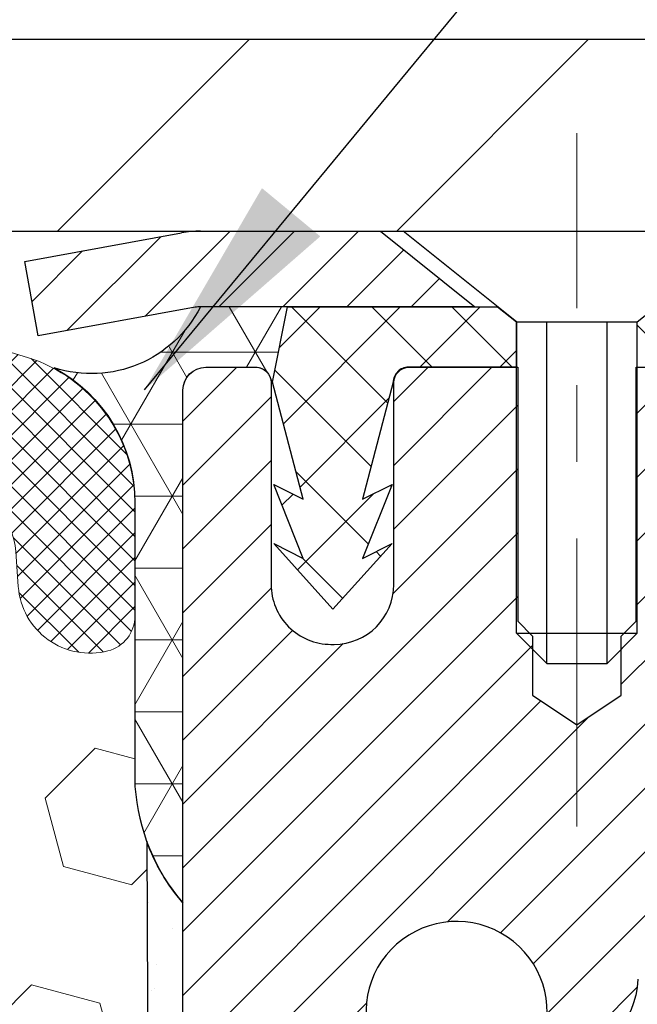
# Model space of a CAD drawing. Extents: x 13 to 3254, y -141 to 1977.
# Drawn here: x 469 to 470, y -116 to -115 of the extents above; entities that cross this region are included whole.
import ezdxf

# ---------------------------------------------------------------- set-up
doc = ezdxf.new("R2010")
doc.units = 0
doc.header["$LTSCALE"] = 5
doc.header["$MEASUREMENT"] = 0
doc.linetypes.add('CENTERX2', pattern=[4, 2.5, -0.5, 0.5, -0.5])
doc.layers.get('DEFPOINTS').update_dxf_attribs({"linetype": 'CONTINUOUS'})
for name, color, linetype, lineweight in [('CAPPING STRIP - H', 251, 'CONTINUOUS', 15), ('CAPPING STRIP - L', 7, 'CONTINUOUS', 25), ('CENTERLINE - L', 1, 'CENTERX2', 18), ('CONCRETE - L', 132, 'CONTINUOUS', 13), ('CORNER BEAD - H', 50, 'CONTINUOUS', 15), ('CORNER BEAD - L', 52, 'CONTINUOUS', 25), ('COVER PLATE - L', 7, 'CONTINUOUS', 25), ('DIMS', 50, 'CONTINUOUS', 25), ('EPOXY ADHESIVE - H', 50, 'CONTINUOUS', 15), ('EPOXY ADHESIVE - L', 52, 'CONTINUOUS', 25), ('FOAM INSERT - H', 150, 'CONTINUOUS', 9), ('MIG RETAINER - H', 251, 'CONTINUOUS', 20), ('MIG RETAINER - L', 7, 'CONTINUOUS', 30), ('PVC SIDESHEET - H', 170, 'CONTINUOUS', 20), ('PVC SIDESHEET - L', 150, 'CONTINUOUS', 25), ('SCREW - L', 1, 'CONTINUOUS', 25), ('SILICONE BELLOWS - H', 20, 'CONTINUOUS', 13), ('SILICONE BELLOWS - L', 22, 'CONTINUOUS', 13), ('TEXT - 4', 241, 'CONTINUOUS', 25)]:
    doc.layers.add(name, color=color, linetype=linetype, lineweight=lineweight)
doc.dimstyles.get("Standard").update_dxf_attribs({"dimtxt": 0.18, "dimasz": 0.18, "dimexe": 0.18, "dimexo": 0.0625, "dimgap": 0.09, "dimtad": 0, "dimtih": 1, "dimtoh": 1, "dimdec": 4, "dimzin": 0, "dimdsep": 46, "dimtxsty": 'Standard', "dimcen": 0.09, "dimadec": 0, "dimazin": 0, "dimtfac": 1, "dimtdec": 4, "dimtofl": 0, "dimtmove": 0, "dimatfit": 3, "dimfxl": 1, "dimtolj": 1, "dimtzin": 0, "dimarcsym": 0})
doc.dimstyles.new('STANDARD$0', dxfattribs={"dimtxt": 0.18, "dimasz": 0.18, "dimexe": 0.18, "dimexo": 0.0625, "dimgap": 0.09, "dimtad": 0, "dimtih": 1, "dimtoh": 1, "dimdec": 4, "dimzin": 0, "dimdsep": 46, "dimtxsty": 'Standard', "dimcen": 0.09, "dimadec": 0, "dimazin": 0, "dimtfac": 1, "dimtdec": 4, "dimtofl": 0, "dimtmove": 0, "dimatfit": 3, "dimfxl": 1, "dimtolj": 1, "dimtzin": 0, "dimarcsym": 0})

# ---------------------------------------------------------------- blocks, each defined once
blk = doc.blocks.new('*D25')
at = {"layer": 'DEFPOINTS', "color": 0, "transparency": 16777216}
for p in [(483.614111525551, -115.9068522181676), (469.1141115255508, -116.632245918951), (483.614111525551, -117.1828799584205)]:
    blk.add_point(p, dxfattribs=at)
at = {"layer": 'DIMS', "color": 0, "lineweight": -2, "transparency": 16777216}
for p, q in [((483.614111525551, -116.2068522181676), (483.614111525551, -117.4828799584205)), ((469.1141115255508, -116.932245918951), (469.1141115255508, -117.4828799584205)), ((469.4141115255508, -117.1828799584205), (479.3749420617542, -117.1828799584205)), ((483.314111525551, -117.1828799584205), (482.4749420617542, -117.1828799584205))]:
    blk.add_line(p, q, dxfattribs=at)
at = {"layer": 'DIMS', "color": 0, "transparency": 16777216}
for points in [[(469.4141115255508, -117.1328799584205), (469.4141115255508, -117.2328799584205), (469.1141115255508, -117.1828799584205)], [(483.314111525551, -117.1328799584205), (483.314111525551, -117.2328799584205), (483.614111525551, -117.1828799584205)]]:
    blk.add_solid(points, dxfattribs=at)
at = {"layer": 'DIMS', "color": 0, "transparency": 16777216, "insert": (480.9249420617542, -117.1828799584205), "char_height": 0.3, "attachment_point": 5}
blk.add_mtext('\\A1;14 1/2 IN\\P [368.3mm]', dxfattribs=at)
blk = doc.blocks.new('*D31')
at = {"layer": 'DEFPOINTS', "color": 0, "transparency": 16777216}
for p in [(477.1141126798395, -111.6604324472308), (456.1141126798395, -112.3034031772655), (477.1141126798395, -115.3443522181676)]:
    blk.add_point(p, dxfattribs=at)
at = {"layer": 'DIMS', "color": 0, "lineweight": -2, "transparency": 16777216}
for p, q in [((456.1141126798395, -112.0534031772655), (456.1141126798395, -111.4104324472308)), ((477.1141126798395, -115.0943522181676), (477.1141126798395, -111.4104324472308)), ((456.4141126798395, -111.6604324472308), (464.7560031225451, -111.6604324472308)), ((476.8141126798395, -111.6604324472308), (467.8560031225451, -111.6604324472308))]:
    blk.add_line(p, q, dxfattribs=at)
at = {"layer": 'DIMS', "color": 0, "transparency": 16777216}
for points in [[(456.4141126798395, -111.6104324472308), (456.4141126798395, -111.7104324472308), (456.1141126798395, -111.6604324472308)], [(476.8141126798395, -111.6104324472308), (476.8141126798395, -111.7104324472308), (477.1141126798395, -111.6604324472308)]]:
    blk.add_solid(points, dxfattribs=at)
at = {"layer": 'DIMS', "color": 0, "transparency": 16777216, "insert": (466.3060031225451, -111.6604324472308), "char_height": 0.3, "attachment_point": 5}
blk.add_mtext('\\A1;21 IN\\P [533.4mm]', dxfattribs=at)

msp = doc.modelspace()

# ---------------------------------------------------------------- hatches: boundary and pattern name
at = {"layer": 'CAPPING STRIP - H'}
h = msp.add_hatch(dxfattribs=at)
h.set_pattern_fill('ANSI31', color=256, scale=0.47244, angle=90, style=0)
h.set_pattern_definition([(45.00000000000001, (-527.1362413106929, 301.628794192126), (0.04175819096297156, -0.04175819096297156), [])])
edge = h.paths.add_edge_path()
edge.add_line((468.925598132814, -115.5430593416545), (468.9079913687732, -115.4462221394288))
edge.add_line((468.9079913687731, -115.4462221394288), (469.1123014085941, -115.4090748594606))
edge.add_arc((469.1369508782543, -115.544646942572), 0.1377947244043846, 90.00000000099271, 100.30484647022479, ccw=False)
edge.add_line((469.136950878252, -115.4068522181676), (469.3717982191636, -115.4068522181676))
edge.add_line((469.3717982191636, -115.4068522181676), (469.4948292231013, -115.5052770213178))
edge.add_line((469.4948292231013, -115.5052770213178), (469.136950878252, -115.5052770213178))
edge.add_arc((469.136950878255, -115.5446469425851), 0.03936992126728001, 90.00000000430171, 100.3048464714298)
edge.add_line((469.1299081726354, -115.5059120616875), (468.925598132814, -115.5430593416545))
edge = h.paths.add_edge_path()
edge.add_arc((470.1591966443634, -115.5446469425779), 0.03936992126011774, 359.9999999998346, 449.9999999998345)
edge.add_line((470.1591966443636, -115.5052770213178), (469.7605761916059, -115.5052770213178))
edge.add_line((469.7605761916059, -115.5052770213178), (469.8836071955436, -115.4068522181676))
edge.add_line((469.8836071955436, -115.4068522181676), (470.1985665656232, -115.4068522181676))
edge.add_arc((470.198566565623, -115.5052770213177), 0.09842480315012381, -6.622258297284134e-11, 89.99999999993378, ccw=False)
edge.add_line((470.2969913687732, -115.5052770213178), (470.2969913687732, -116.0564559189583))
edge.add_line((470.2969913687732, -116.0564559189583), (470.1985665656232, -116.0564559189583))
edge.add_line((470.1985665656232, -116.0564559189583), (470.1985665656237, -115.544646942578))
at = {"layer": 'CORNER BEAD - H'}
h = msp.add_hatch(dxfattribs=at)
h.set_pattern_fill('NET3', color=256, scale=0.75, style=0)
h.set_pattern_definition([(0, (457.7336689771287, -123.4394058818752), (0, 0.09375), []), (59.99999999999999, (457.7336689771287, -123.4394058818752), (-0.08118988160479113, 0.04687500000000001), []), (120, (457.7336689771287, -123.4394058818752), (-0.08118988160479113, -0.04687499999999998), [])])
edge = h.paths.add_edge_path()
edge.add_line((469.1141126798396, -116.2818522181675), (469.1141111638599, -115.6140170213519))
edge.add_arc((469.14426768916, -115.6141726007261), 0.0301569266192527, 90.64289247792402, 179.7044101615784, ccw=False)
edge.add_line((469.1439293177368, -115.5840175724904), (469.2092626672123, -115.5840175724904))
edge.add_arc((469.2091141958158, -115.6040170213891), 0.0200000000001695, 4.885123416897841e-10, 89.57465687339788, ccw=False)
edge.add_line((469.229114195816, -115.6040170213889), (469.2308171513984, -115.6037020213104))
edge.add_line((469.2308171513984, -115.6037020213104), (469.2505006322505, -115.5052774150178))
edge.add_line((469.2505006322505, -115.5052774150178), (469.1369539102145, -115.5052770213178))
edge.add_arc((468.9949681992065, -115.4330765963165), 0.1592885542052429, 252.1847155592811, 333.0464421183361, ccw=False)
edge.add_arc((468.8516126798397, -115.7609279645208), 0.1999999999999426, -4.888534022029489e-11, 61.7638642431412, ccw=False)
edge.add_line((469.0516126798396, -115.7609279645209), (469.0516126798396, -116.1301079820586))
edge.add_arc((469.3108815558617, -116.1120643105132), 0.2598959871883706, 183.9810485659175, 220.7902489381456)
at = {"layer": 'COVER PLATE - L'}
h = msp.add_hatch(dxfattribs=at)
h.set_pattern_fill('ANSI31', color=252, scale=2.5, style=0)
h.set_pattern_definition([(45, (456.8911348439381, -126.5826565370712), (-0.2209708691207961, 0.2209708691207961), [])])
h.paths.add_polyline_path([(476.0507473386657, -115.1568522181684), (466.4816126798395, -115.1568522181681), (466.4816126798395, -115.2818522181678), (466.4816126798395, -115.4068522181676), (477.1141126798395, -115.4068522181676), (477.1141126798395, -115.3443522181676)])
at = {"layer": 'EPOXY ADHESIVE - H'}
h = msp.add_hatch(dxfattribs=at)
h.set_pattern_fill('AR-SAND', color=256, scale=0.06, style=0)
h.set_pattern_definition([(37.50000000000001, (148.1632812500006, 0), (-0.003779601486576489, 0.1156094261407895), [0, -0.0912, 0, -0.102, 0, -0.0975]), (7.499999999999999, (148.1632812500006, 0), (0.1061866023160636, 0.1693287639137844), [0, -0.04919999999999999, 0, -0.08220000000000001, 0, -0.0315]), (327.5, (148.0894812500006, 0), (0.1868485117050897, 0.0003395432122178965), [0, -0.03, 0, -0.108, 0, -0.141]), (317.5, (148.0894812500006, 0), (0.1803675962743376, 0.05266053389605496), [0, -0.015, 0, -0.07079999999999999, 0, -0.081])])
edge = h.paths.add_edge_path()
edge.add_line((469.0668744738053, -116.2015431798786), (469.0681923108949, -116.5152165428944))
edge.add_line((469.0681923108949, -116.5152165428944), (469.0851694114775, -116.6285996812107))
edge.add_line((469.0851694114775, -116.6285996812107), (469.0684658409794, -116.7275427866288))
edge.add_line((469.0684658409794, -116.7275427866288), (469.0620542957971, -116.9389226528228))
edge.add_line((469.0620542957971, -116.9389226528228), (469.0428233073179, -117.0990581745764))
edge.add_line((469.0428233073179, -117.0990581745764), (469.0620542957971, -117.1631119389694))
edge.add_line((469.0620542957971, -117.1631119389694), (469.0492348525002, -117.3808965151393))
edge.add_line((469.0492348525002, -117.3808965151393), (469.0428233073179, -117.5236889653174))
edge.add_line((469.0428233073179, -117.5236889653174), (469.0620542957971, -117.7670946029361))
edge.add_line((469.0620542957971, -117.7670946029361), (469.0492348525002, -117.9720697591538))
edge.add_line((469.0492348525002, -117.9720697591538), (469.0620542957971, -118.3115571541334))
edge.add_line((469.0620542957971, -118.3115571541334), (469.0620542957971, -118.3865492801255))
edge.add_line((469.0620542957971, -118.3865492801255), (469.2597620866331, -118.4775887379239))
edge.add_line((469.2597620866331, -118.4775887379239), (469.2852954093464, -118.7472099918902))
edge.add_line((469.2852954093464, -118.7472099918902), (469.2895509631321, -118.9347397803742))
edge.add_line((469.2895509631321, -118.9347397803742), (469.2980620707035, -119.1154752139152))
edge.add_line((469.2980620707035, -119.1154752139152), (469.3239713861208, -119.3004606143342))
edge.add_line((469.3239713861208, -119.3004606143342), (469.3061544591269, -119.5025553727165))
edge.add_line((469.3061544591269, -119.5025553727165), (469.3061544591269, -119.7035879929959))
edge.add_line((469.3061544591269, -119.7035879929959), (469.3038087773716, -119.8497924456547))
edge.add_line((469.3038087773716, -119.8497924456547), (469.3245652836872, -119.9383124312885))
edge.add_line((469.3245652836872, -119.9383124312885), (469.3320125028117, -120.0298583469523))
edge.add_line((469.3320125028117, -120.0298583469523), (469.3183571314271, -120.1146515591017))
edge.add_line((469.3183571314271, -120.1146515591017), (469.3419421283111, -120.2246378979399))
edge.add_line((469.3419421283111, -120.2246378979399), (469.3630447188202, -120.3264754070751))
edge.add_line((469.3630447188202, -120.3264754070751), (469.3816606303094, -120.4068522181673))
edge.add_line((469.3816606303094, -120.4068522181673), (469.415597018324, -120.4068522181673))
edge.add_line((469.415597018324, -120.4068522181673), (469.4155972196147, -120.3061716773767))
edge.add_arc((469.7064411638607, -120.1037870213513), 0.3543299999987695, 182.2287314814199, 214.8322457837615, ccw=False)
edge.add_line((469.3523792000279, -120.1175665230108), (469.3521141958179, -119.5132370213885))
edge.add_line((469.3521141958179, -119.5132370213885), (469.352111163862, -118.3160186279888))
edge.add_line((469.352111163862, -118.3160186279888), (469.11411267984, -118.3160186279888))
edge.add_line((469.11411267984, -118.3160186279888), (469.1141126798396, -116.2818522181675))
edge.add_arc((469.3108815558633, -116.1120643105124), 0.2598959871901058, 200.1382916807209, 220.7902489380515, ccw=False)
at = {"layer": 'FOAM INSERT - H'}
h = msp.add_hatch(dxfattribs=at)
h.set_pattern_fill('HEX', color=256, scale=0.7375, angle=45, style=0)
h.set_pattern_definition([(45, (0, 0), (-0.1129061678314121, 0.1129061678314121), [0.0921875, -0.184375]), (165, (0, 0), (-0.04132652567024627, -0.1542326935016583), [0.0921875, -0.184375]), (105, (0.06518640639063486, 0.06518640639063485), (-0.1542326935016584, -0.04132652567024618), [0.0921875, -0.184375])])
h.paths.add_polyline_path([(469.0492348525002, -117.9720697591538), (469.0620542957971, -117.7670946029361), (469.0428233073179, -117.5236889653174), (469.0492348525002, -117.3808965151393), (469.0620542957971, -117.1631119389694), (469.0428233073179, -117.0990581745764), (469.0620542957971, -116.9389226528228), (469.0684658409794, -116.7275427866288), (469.0851694114775, -116.6285996812107), (469.0681923108949, -116.5152165428944), (469.0668744738053, -116.2015431798787, -0.07061630252712157), (469.0516126798396, -116.1301079820586), (469.0516126798396, -115.9359742812189, -0.6037567893671074), (468.8995201140501, -115.8696488408437), (468.8961811977167, -115.8241284545423, 0.3203919167318675), (468.8219004068218, -115.7347368524073, 0.1509622212112913), (468.3041894827824, -115.7566583539667, 0.2407178146189666), (468.1792672064976, -115.8890522558691, -0.749899786418235), (467.9992739426552, -115.8890522558692, 0.2407178146188515), (467.8743516663704, -115.7566583539668, 0.1726759490285189), (467.2856894827814, -115.7566583539678, 0.2407178146172027), (467.1607672064974, -115.8890522558694, -0.7498997864159698), (466.9807739426553, -115.8890522558694, 0.2407178146172304), (466.8558516663713, -115.7566583539678, 0.1726759490284224), (466.2671894827826, -115.7566583539667, 0.2407178146190239), (466.1422672064978, -115.8890522558691, -0.7498997864183895), (465.9622739426553, -115.8890522558691, 0.240717814618966), (465.8373516663705, -115.7566583539668, 0.1726759490284499), (465.2486894827816, -115.7566583539678, 0.2407178146173167), (465.1237672064976, -115.8890522558694, -0.7498997864162303), (464.9437739426553, -115.8890522558694, 0.240717814617382), (464.8188516663712, -115.7566583539677, 0.1726759490285818), (464.230189482782, -115.756658353967, 0.2407178146189083), (464.1052672064973, -115.8890522558694, -0.7498997864186818), (463.9252739426558, -115.8890522558694, 0.2407178146188693), (463.8003516663711, -115.756658353967, 0.1514185568890605), (463.2811264190552, -115.7351368362923, 0.3983849730484657), (463.2028121620453, -115.8481879419302, -0.6849913888299548), (463.0516126798396, -115.9359742812496), (463.0516126798395, -116.0940206389679, -0.1978751868646405), (462.9891126798395, -116.2818522181672), (462.9891126798395, -116.9693522181676, 0.4142135623730951), (462.8016126798395, -117.1568522181676), (462.8016126798395, -117.4693522181676, 0.4142135623730951), (462.9891126798395, -117.6568522181676), (462.9891126798395, -118.1568522181676, 0.4142135623730951), (462.8016126798395, -118.3443522181676), (462.8016126798395, -118.6568522181676, 0.4142135623730951), (462.9891126798395, -118.8443522181676), (462.9891126798395, -120.4068522181676), (469.3816606303094, -120.4068522181673), (469.3630447188202, -120.3264754070751), (469.3419421283111, -120.2246378979399), (469.3183571314271, -120.1146515591017), (469.3320125028117, -120.0298583469523), (469.3245652836872, -119.9383124312885), (469.3038087773716, -119.8497924456547), (469.3061544591269, -119.7035879929959), (469.3061544591269, -119.5025553727165), (469.3239713861208, -119.3004606143342), (469.2980620707035, -119.1154752139152), (469.2895509631321, -118.9347397803742), (469.2852954093464, -118.7472099918902), (469.2597620866331, -118.4775887379239), (469.0620542957971, -118.3865492801255), (469.0620542957971, -118.3115571541334)])
at = {"layer": 'MIG RETAINER - H'}
h = msp.add_hatch(dxfattribs=at)
h.set_pattern_fill('ANSI31', color=256, scale=0.47, style=0)
h.set_pattern_definition([(45, (-477.6294971163759, -553.6683752500311), (-0.04154252339470966, 0.04154252339470967), [])])
h.paths.add_polyline_path([(469.1141111638632, -118.3160170213508), (469.1141111638618, -117.6149001142166), (469.1884074981439, -117.5503152961564), (469.352111163862, -117.5503152961564), (469.3521111638622, -118.3160170213508)])
edge = h.paths.add_edge_path()
edge.add_arc((469.8941111638601, -115.8670170213485), 0.07800000000003138, 270.000000000501, 360.0000000000418)
edge.add_line((469.9721111638602, -115.8670170213485), (469.9721111638598, -115.6040170213514))
edge.add_arc((469.99211116386, -115.6040170213512), 0.02000000000020918, 90.00000000195422, 180.0000000006514, ccw=False)
edge.add_line((469.9921111638594, -115.584017021351), (470.0791111638592, -115.5840170213492))
edge.add_arc((470.0791111638599, -115.6140170213492), 0.03000000000002956, 2.1719870346714742e-10, 90.0000000013028, ccw=False)
edge.add_line((470.1091111638599, -115.6140170213491), (470.1091111638606, -116.1490170213561))
edge.add_arc((469.9521111638606, -116.1490170213563), 0.1569999999999254, -90.00000000033191, 6.230038707144558e-11, ccw=False)
edge.add_line((469.9521111638597, -116.3060170213563), (469.7858508489024, -116.3060170213554))
edge.add_arc((469.7858508489131, -116.384756706387), 0.07873968503150763, 90.00000000777618, 177.4144840053407)
edge.add_arc((469.5923083898469, -116.3760170213515), 0.114999999999426, 275.2124696741832, 357.41448399788595, ccw=False)
edge.add_arc((469.6009390751722, -116.4706241631048), 0.02000000000000517, 160.3257550186187, 275.2124696744299, ccw=False)
edge.add_arc((469.4708921087408, -116.4241265489165), 0.1181095275611714, 340.3257550185371, 642.6342225154141)
edge.add_arc((469.5011002689012, -116.5588919326878), 0.02000000000040289, -10.621520467928804, 102.63422251394002, ccw=False)
edge.add_arc((469.4431111638611, -116.5480170213498), 0.07899999999997757, 270.0000000008245, 349.3784795304081, ccw=False)
edge.add_line((469.4431111638622, -116.6270170213498), (469.369111163861, -116.6270170213509))
edge.add_arc((469.3691111638612, -116.6440170213509), 0.01699999999999591, 90.00000000076633, 180)
edge.add_line((469.3521111638612, -116.6440170213509), (469.3521111638618, -117.2377187465456))
edge.add_line((469.3521111638618, -117.2377187465456), (469.1884074981439, -117.2377187465456))
edge.add_line((469.1884074981439, -117.2377187465456), (469.1141111638618, -117.1731339284854))
edge.add_line((469.1141111638618, -117.1731339284854), (469.1141111638599, -115.6140170213519))
edge.add_arc((469.1441111638597, -115.6140170213517), 0.02999999999985903, 90.00000000043423, 180.0000000002171, ccw=False)
edge.add_line((469.1441111638595, -115.5840170213518), (469.2091111638597, -115.5840170213512))
edge.add_arc((469.2091111638599, -115.6040170213512), 0.01999999999998181, 0, 90.00000000065143, ccw=False)
edge.add_line((469.2291111638599, -115.6040170213512), (469.2291111638602, -115.8670170213526))
edge.add_arc((469.3071111638602, -115.8670170213525), 0.07799999999997453, 180.0000000000835, 270.0000000004176)
edge.add_line((469.3071111638608, -115.9450170213525), (469.3111111638608, -115.9450170213525))
edge.add_arc((469.3111111638603, -115.8670170213526), 0.07799999999986085, 270.000000000334, 360.0000000001671)
edge.add_line((469.3891111638602, -115.8670170213524), (469.3891111638599, -115.6040170213518))
edge.add_arc((469.4091111638598, -115.6040170213518), 0.01999999999998181, 90.00000000032571, 180, ccw=False)
edge.add_line((469.4091111638597, -115.5840170213518), (469.5505578119161, -115.5840170213508))
edge.add_line((469.5505578119161, -115.5840170213508), (469.5505578119161, -115.914912227568))
edge.add_line((469.5505578119161, -115.914912227568), (469.5698433743138, -115.9342428344699))
edge.add_line((469.5698433743138, -115.9342428344699), (469.5698433743138, -116.0113850840552))
edge.add_line((469.5698433743138, -116.0113850840552), (469.6277000615024, -116.0499562088481))
edge.add_line((469.6277000615024, -116.0499562088481), (469.6855567486911, -116.0113850840552))
edge.add_line((469.6855567486911, -116.0113850840552), (469.6855567486911, -115.9342428344699))
edge.add_line((469.6855567486911, -115.9342428344699), (469.7048423110879, -115.9149572720739))
edge.add_line((469.7048423110879, -115.9149572720739), (469.7048423110879, -115.5840170213508))
edge.add_line((469.7048423110879, -115.5840170213508), (469.7921111638599, -115.5840170213506))
edge.add_arc((469.7921111638599, -115.6040170213506), 0.01999999999998181, 0, 90, ccw=False)
edge.add_line((469.8121111638599, -115.6040170213506), (469.8121111638602, -115.8670170213487))
edge.add_arc((469.8901111638603, -115.8670170213485), 0.07800000000008822, 180.000000000167, 270.000000000334)
edge.add_line((469.8901111638608, -115.9450170213486), (469.8941111638608, -115.9450170213486))
at = {"layer": 'PVC SIDESHEET - H'}
h = msp.add_hatch(dxfattribs=at)
h.set_pattern_fill('ANSI37', color=256, scale=0.59055, style=0)
h.set_pattern_definition([(135, (3415.784460695874, -602.580980809754), (0.05219773870371444, 0.05219773870371446), []), (45.00000000000001, (3415.784460695874, -602.580980809754), (0.05219773870371445, -0.05219773870371446), [])])
edge = h.paths.add_edge_path()
edge.add_line((469.2308141194392, -115.6037020213108), (469.2504976790251, -115.5052770213182))
edge.add_line((469.2504976790251, -115.5052770213182), (469.5243506006068, -115.5052770213178))
edge.add_line((469.5243506006068, -115.5052770213178), (469.5489568013945, -115.524961981948))
edge.add_line((469.5489568013945, -115.524961981948), (469.5489568013945, -115.5840170213096))
edge.add_line((469.5489568013945, -115.5840170213096), (469.4079791194388, -115.5840170213099))
edge.add_arc((469.4079791194391, -115.60370202131), 0.01968500000009499, 450.0000000011581, 539.9999999998345)
edge.add_line((469.388294119439, -115.60370202131), (469.3481253985176, -115.7558981871238))
edge.add_line((469.3481253985176, -115.7558981871238), (469.3866966775947, -115.7366125475854))
edge.add_line((469.3866966775947, -115.7366125475854), (469.3481253985174, -115.8330407452801))
edge.add_line((469.3481253985174, -115.8330407452801), (469.386696677595, -115.8137551057408))
edge.add_line((469.3866966775948, -115.8137551057408), (469.3095541194399, -115.8989770213102))
edge.add_line((469.30955411944, -115.8989770213102), (469.2324115612846, -115.813755105741))
edge.add_line((469.2324115612845, -115.813755105741), (469.2709828403613, -115.8330407452799))
edge.add_line((469.2709828403613, -115.8330407452799), (469.2324115612844, -115.7366125475856))
edge.add_line((469.2324115612844, -115.7366125475856), (469.270982840362, -115.7558981871243))
edge.add_line((469.270982840362, -115.7558981871243), (469.2308141194392, -115.6037020213108))
h = msp.add_hatch(dxfattribs=at)
h.set_pattern_fill('ANSI37', color=256, scale=0.59055, style=0)
h.set_pattern_definition([(45, (285.3279322288777, -237.3428070622641), (-0.05219773870371446, 0.05219773870371446), []), (135, (285.3279322288777, -237.3428070622641), (-0.05219773870371446, -0.05219773870371446), [])])
h.paths.add_polyline_path([(469.686754675871, -116.6152365600553), (469.6867546758708, -116.5413647637381, -0.2544175294253038), (469.7371082052904, -116.4488117226577), (469.9579780675463, -116.3059073634464, 0.4033078353723514), (470.1091111638606, -116.1490170213561), (470.1091111638605, -116.1241670553611, 0.02353096692885778), (470.1099821758695, -116.1056695213078), (470.109982175868, -115.6076390213081, 0.4142135623729873), (470.0863601758679, -115.5840170213082), (469.7064396761043, -115.5840170213092), (469.7064396761042, -115.524961905763), (469.7310457816618, -115.505277021317), (470.0694526087443, -115.505277021316, -0.4142135623730915), (470.1796886087446, -115.6155130213157), (470.179688608746, -116.1056695213078, -0.213440768600962), (470.0908220196907, -116.3043618747363), (469.775604079235, -116.5083101062094, 0.2544175294251872), (469.7576206758708, -116.5413647637381), (469.7576206758711, -116.6152365600553), (469.7576206758708, -116.7976946610136, 0.3306422189433676), (469.7995913784973, -116.8542244744604), (469.823351650396, -116.8612960861014), (469.8464092503677, -116.8685562504491), (469.8690850305568, -116.8763760602071), (469.8912226982221, -116.8849845986214), (469.9126659606228, -116.8946109489383), (469.9332585250177, -116.9054841944037), (469.9528440986657, -116.9178334182636), (469.9712664202235, -116.9318876158058), (469.9884115020235, -116.9477573559915), (470.0042911614365, -116.9652007750118), (470.0189405128115, -116.9839107444347), (470.0323946704968, -117.0035801358281), (470.0446890680585, -117.0239038960121), (470.0558747484989, -117.0446784499716), (470.0660251059776, -117.0658455292948), (470.0752145648313, -117.0873600611161), (470.0835124725537, -117.1091916355063), (470.0909859160375, -117.1313163716034), (470.0977019718268, -117.1537104184345), (470.1037277164656, -117.1763499250269), (470.109130226498, -117.1992110404078), (470.1139765784679, -117.2222699136043), (470.1183338489195, -117.2455026936436), (470.1222691143968, -117.2688855295529), (470.1258494514437, -117.2923945703593), (470.1291419366045, -117.3160059650902), (470.1322136464229, -117.3396958627726), (470.1351316574431, -117.3634404124337), (470.1379630462093, -117.3872157631007, -0.05933499155532457), (470.1379503984996, -117.4011826964983), (470.1351316574431, -117.4248518435468), (470.1322136464229, -117.4485963932079), (470.1291419366045, -117.4722862908903), (470.1258494514437, -117.4958976856211), (470.1222691143968, -117.5194067264276), (470.1183338489195, -117.5427895623369), (470.1139765784679, -117.5660223423761), (470.109130226498, -117.5890812155726), (470.1037277164656, -117.6119423309535), (470.0977019718268, -117.6345818375459), (470.0909859160375, -117.6569758843771), (470.0835124725537, -117.6791006204742), (470.0752145648313, -117.7009321948643), (470.0660251059776, -117.7224467266857), (470.0558747484989, -117.7436138060088), (470.0446890680585, -117.7643883599683), (470.0323946704968, -117.7847121201523), (470.0189405128114, -117.8043815115457), (470.0042911614365, -117.8230914809686), (469.9884115020235, -117.8405348999889), (469.9712664202235, -117.8564046401746), (469.9528440986657, -117.8704588377168), (469.9332585250177, -117.8828080615768), (469.9126659606228, -117.8936813070421), (469.8912226982221, -117.903307657359), (469.8690850305568, -117.9119161957734), (469.8464092503677, -117.9197360055314), (469.823351650396, -117.926996169879), (469.8000685233828, -117.9339257720623, 0.3329817396557117), (469.7576206758706, -117.9905975949661), (469.6867546758806, -117.9905975949661), (469.6867546758708, -117.975642719127, -0.3608117966093517), (469.7766372898868, -117.8673019817519), (469.7969551065682, -117.8629559886898), (469.8170984891625, -117.8581935258681), (469.8368930035824, -117.8525981235274), (469.8561642157409, -117.8457533119078), (469.8747391878305, -117.8372503851567), (469.8924954860785, -117.8269426930951), (469.9093721648628, -117.8150026356772), (469.9253119983687, -117.8016219142156), (469.9402577607813, -117.7869922300232), (469.9541522262856, -117.771305284413), (469.9669381690668, -117.7547527786978), (469.9785695000608, -117.737515942938), (469.9890854416633, -117.7196957936875), (469.9985646610289, -117.7013562598405), (470.0070860387748, -117.6825610695843), (470.0147284555179, -117.6633739511063), (470.0215707918755, -117.6438586325938), (470.0276919284647, -117.6240788422342), (470.0331707459027, -117.6040983082149), (470.0380861248063, -117.5839807587232), (470.0425163499798, -117.5637886906086), (470.0465260132352, -117.5435563020823), (470.0501660193404, -117.5232895050093), (470.0534866784399, -117.5029929823747), (470.0565383006775, -117.4826714171636), (470.0593711961978, -117.4623294923613), (470.0620356751449, -117.4419718909528), (470.0645820476632, -117.4216032959234), (470.067048674739, -117.4013266172001, 0.06060086340155051), (470.0670606238969, -117.3870638657221), (470.0645820476632, -117.366688960057), (470.0620356751449, -117.3463203650276), (470.0593711961978, -117.3259627636191), (470.0565383006775, -117.3056208388168), (470.0534866784399, -117.2852992736057), (470.0501660193404, -117.2650027509711), (470.0465260132352, -117.2447359538981), (470.0425163499798, -117.2245035653718), (470.0380861248063, -117.2043114972572), (470.0331707459027, -117.1841939477655), (470.0276919284647, -117.1642134137462), (470.0215707918755, -117.1444336233866), (470.0147284555179, -117.1249183048741), (470.0070860387748, -117.1057311863961), (469.9985646610289, -117.0869359961399), (469.9890854416633, -117.0685964622929), (469.9785695000608, -117.0507763130424), (469.9669381690668, -117.0335394772826), (469.9541522262856, -117.0169869715674), (469.9402577607813, -117.0013000259571), (469.9253119983687, -116.9866703417648), (469.9093721648628, -116.9732896203032), (469.8924954860785, -116.9613495628852), (469.8747391878305, -116.9510418708237), (469.8561642157409, -116.9425389440726), (469.8368930035824, -116.935694132453), (469.8170984891625, -116.9300987301122), (469.7969551065682, -116.9253362672906), (469.7766372898868, -116.9209902742285, -0.3608117966100778), (469.6867546758708, -116.8126495368533)])
at = {"layer": 'SILICONE BELLOWS - H'}
h = msp.add_hatch(dxfattribs=at)
h.set_pattern_fill('ANSI37', color=256, scale=0.1812307692189964, style=0)
h.set_pattern_definition([(45, (456.8911348439381, -126.5826565370712), (-0.01601868823430082, 0.01601868823430083), []), (135, (456.8911348439381, -126.5826565370712), (-0.01601868823430083, -0.01601868823430082), [])])
edge = h.paths.add_edge_path()
edge.add_line((468.0907531138178, -115.7778560946644), (468.0892705745764, -115.8627907109252))
edge.add_line((468.0892705745764, -115.8627907109252), (468.0877880353348, -115.7778560946644))
edge.add_arc((467.8878184963008, -115.7813465759477), 0.2000000000026931, 0.9999999988099498, 68.58551196639706)
edge.add_arc((467.5800205745784, -116.5661700764336), 1.043022827411026, 68.58551196792833, 111.4144880320453)
edge.add_arc((467.2722226528493, -115.7813465759475), 0.1999999999999694, 111.414488031688, 178.9999999999794)
edge.add_line((467.0722531138181, -115.7778560946599), (467.0707705745764, -115.8627907109252))
edge.add_line((467.0707705745764, -115.8627907109252), (467.0692880353348, -115.7778560946602))
edge.add_arc((466.8693184963008, -115.7813465759435), 0.2000000000026924, 0.9999999987977382, 68.58551196716519)
edge.add_arc((466.5615205745891, -116.5661700764337), 1.043022827411087, 68.58551196870445, 111.4144880328252)
edge.add_arc((466.2537226528491, -115.7813465759518), 0.2000000000000283, 111.4144880324335, 179.0000000000204)
edge.add_line((466.0537531138178, -115.7778560946644), (466.0522705745764, -115.8627907109252))
edge.add_line((466.0522705745764, -115.8627907109252), (466.050788035335, -115.7778560946644))
edge.add_arc((465.850818496301, -115.7813465759478), 0.2000000000026936, 0.9999999988180908, 68.58551196639856)
edge.add_arc((465.5430205745786, -116.5661700764336), 1.043022827410941, 68.58551196792314, 111.4144880320635)
edge.add_arc((465.2352226528492, -115.7813465759475), 0.199999999999924, 111.4144880317106, 179.0000000000687)
edge.add_line((465.035253113818, -115.7778560946603), (465.0337705745765, -115.8627907109252))
edge.add_line((465.0337705745765, -115.8627907109252), (465.0322880353349, -115.7778560946601))
edge.add_arc((464.8323184963008, -115.7813465759435), 0.2000000000026949, 0.9999999988384429, 68.58551196716519)
edge.add_arc((464.5245205745892, -116.5661700764338), 1.043022827411159, 68.58551196870934, 111.4144880328264)
edge.add_arc((464.2167226528493, -115.7813465759516), 0.1999999999999111, 111.4144880324817, 179.0000000000646)
edge.add_line((464.0167531138181, -115.7778560946643), (464.0152705745766, -115.8627907109252))
edge.add_line((464.0152705745766, -115.8627907109252), (464.0137880353352, -115.7778560946643))
edge.add_arc((463.8138184963012, -115.7813465759478), 0.2000000000026959, 0.9999999988547249, 68.58551196639706)
edge.add_arc((463.5060205745793, -116.566170076434), 1.04302282741117, 68.58551196796161, 107.5645786730026)
edge.add_arc((463.2516126798398, -115.7624511512926), 0.2000000000000102, 107.5645786725693, 179.9999999999267)
edge.add_line((463.0516126798398, -115.7624511512924), (463.0516126798396, -115.9081772345352))
edge.add_arc((463.0984876798397, -115.9081772345352), 0.04687500000005684, 180.0000000000869, 255.5224878213364)
edge.add_arc((463.110206429828, -115.8627907109326), 0.0937500000109134, 255.5224878268072, 355.8048724066338)
edge.add_line((463.203705245629, -115.8696488408428), (463.2070181659599, -115.8244828653651))
edge.add_arc((463.3067502361305, -115.831798203951), 0.09999999999569786, 104.8469649673722, 175.8048723973686, ccw=False)
edge.add_arc((463.5060205745775, -116.5835106982888), 0.8776762449257294, 70.4060135916846, 104.84696497082851, ccw=False)
edge.add_arc((463.7332811278906, -115.9450768850831), 0.2000000000000561, 16.26755458538571, 70.4060135916908, ccw=False)
edge.add_arc((464.0152705745766, -115.8627907109257), 0.09374999999948835, 196.2675545853741, 343.7324454146343)
edge.add_arc((464.2972600212625, -115.945076885083), 0.2000000000000026, 109.59398640829659, 163.7324454146176, ccw=False)
edge.add_arc((464.5245205745755, -116.5835106982888), 0.877676244925729, 70.4060135915309, 109.5939864083116, ccw=False)
edge.add_arc((464.7517811278903, -115.9450768850836), 0.1999999999999465, 16.267554585553114, 70.40601359152402, ccw=False)
edge.add_arc((465.0337705745765, -115.8627907109252), 0.09375000000005228, 196.267554585563, 343.732445414437)
edge.add_arc((465.3157600212626, -115.9450768850836), 0.1999999999999515, 109.59398640847459, 163.7324454144352, ccw=False)
edge.add_arc((465.5430205745775, -116.5835106982889), 0.8776762449258202, 70.40601359172211, 109.5939864084749, ccw=False)
edge.add_arc((465.7702811278901, -115.9450768850829), 0.1999999999999778, 16.267554585406515, 70.40601359171728, ccw=False)
edge.add_arc((466.0522705745765, -115.8627907109252), 0.09375000000003918, 196.2675545854115, 343.7324454145968)
edge.add_arc((466.334260021263, -115.9450768850828), 0.2000000000000185, 109.59398640826319, 163.732445414602, ccw=False)
edge.add_arc((466.5615205745755, -116.5835106982887), 0.8776762449256342, 70.40601359152839, 109.59398640826649, ccw=False)
edge.add_arc((466.7887811278902, -115.9450768850837), 0.2000000000000804, 16.267554585583014, 70.40601359153771, ccw=False)
edge.add_arc((467.0707705745764, -115.8627907109252), 0.09374999999993916, 196.2675545855741, 343.7324454144342)
edge.add_arc((467.3527600212625, -115.9450768850837), 0.2000000000000379, 109.59398640844839, 163.7324454144085, ccw=False)
edge.add_arc((467.5800205745774, -116.5835106982887), 0.8776762449256539, 70.40601359172211, 109.59398640847479, ccw=False)
edge.add_arc((467.80728112789, -115.945076885083), 0.2000000000000658, 16.267554585433174, 70.4060135917436, ccw=False)
edge.add_arc((468.0892705745764, -115.8627907109252), 0.09374999999997664, 196.2675545854046, 343.7324454145954)
edge.add_arc((468.3712600212628, -115.9450768850829), 0.2000000000000265, 109.59398640826191, 163.7324454145942, ccw=False)
edge.add_arc((468.5985205745754, -116.5835106982889), 0.8776762449258195, 75.25528223970412, 109.5939864082701, ccw=False)
edge.add_arc((468.7964491275457, -115.8314437931217), 0.09999999999568848, 4.195127602412185, 75.25528224313803, ccw=False)
edge.add_line((468.8961811977163, -115.8241284545363), (468.8995201140501, -115.8696488408437))
edge.add_arc((468.9930189298395, -115.8627907109252), 0.09375000000001223, 184.1951275989406, 284.4775121787504)
edge.add_arc((469.0047376798502, -115.9081772345221), 0.04687499998907327, 284.477512161536, 359.999999982821)
edge.add_line((469.0516126798393, -115.9081772345362), (469.0516126798395, -115.7620358377722))
edge.add_arc((468.8516126798394, -115.7620358377722), 0.2000000000001023, 1.221332997681365e-11, 72.5291975110334)
edge.add_arc((468.5985205745735, -116.5661700764338), 1.043022827410924, 72.52919751058633, 111.4144880320371)
edge.add_arc((468.2907226528518, -115.7813465759478), 0.200000000002711, 111.4144880336014, 179.0000000011779)

# ---------------------------------------------------------------- linework, layer by layer
at = {"layer": 'CAPPING STRIP - L'}
for p, q in [((468.9079913687731, -115.4462221394281), (469.1123014085942, -115.4090748594606)), ((469.136950878252, -115.4068522181676), (469.3717982191636, -115.4068522181676)), ((469.3717982191636, -115.4068522181676), (469.4948292231013, -115.5052770213178)), ((468.925598132814, -115.5430593416545), (468.9079913687731, -115.4462221394281)), ((469.1299081726354, -115.5059120616875), (468.925598132814, -115.5430593416545)), ((469.4948292231013, -115.5052770213178), (469.136950878252, -115.5052770213178))]:
    msp.add_line(p, q, dxfattribs=at)
for centre, radius, start, end in [((469.136950878255, -115.5446469425783), 0.13779472441075, 90.00000000123109, 100.304846469981), ((469.1369508782543, -115.5446469425789), 0.03936992126108407, 90.00000000347184, 100.304846472232)]:
    msp.add_arc(centre, radius, start, end, dxfattribs=at)
at = {"layer": 'CENTERLINE - L', "ltscale": 0.03}
for p, q in [((469.6276966443866, -116.182251852972), (469.6276966443866, -115.2792198151765)), ((469.6276966443866, -116.182251852972), (469.6276966443866, -115.2792198151765)), ((469.62769967587, -116.1822498912723), (469.62769967587, -115.2792196595412)), ((469.62769967587, -116.1822498912723), (469.62769967587, -115.2792196595412))]:
    msp.add_line(p, q, dxfattribs=at)
at = {"layer": 'CONCRETE - L'}
msp.add_line((469.1141126798395, -115.4068522181675), (486.7380323751022, -115.4068522181675), dxfattribs=at)
at = {"layer": 'CORNER BEAD - L'}
msp.add_lwpolyline([(469.1141126798396, -116.2818522181675), (469.1141111638599, -115.6140170213519, -0.4094241835351778), (469.1439293177368, -115.5840175724904), (469.2092626672123, -115.5840175724904, -0.4120408968656922), (469.229114195816, -115.6040170213889), (469.2308171513984, -115.6037020213104), (469.2505006322505, -115.5052774150178), (469.1369539102145, -115.5052770213178, -0.3682341834583748), (468.9462339795004, -115.5847269155724, -0.2762152819576191), (469.0516126798396, -115.7609279645209), (469.0516126798396, -116.1301079820586, 0.1620058556709634)], format="xyb", close=True, dxfattribs=at)
at = {"layer": 'COVER PLATE - L'}
for p, q in [((463.0828626798395, -115.1568522181679), (476.0507473386664, -115.1568522181685)), ((456.8641126798395, -115.4068522181676), (477.1141126798395, -115.4068522181676))]:
    msp.add_line(p, q, dxfattribs=at)
at = {"layer": 'EPOXY ADHESIVE - L'}
msp.add_lwpolyline([(469.11411267984, -118.3160186279888), (469.1141126798396, -116.2818522181675, -0.09035585911808025), (469.0668744738053, -116.2015431798786), (469.0681923108949, -116.5152165428944)], format="xyb", dxfattribs=at)
at = {"layer": 'MIG RETAINER - L'}
for points in [[(469.1141111638618, -117.1731339284854), (469.1141111638599, -115.6140170213519, -0.4142135623706347), (469.1441111638595, -115.5840170213518), (469.2091111638597, -115.5840170213512, -0.4142135623754759), (469.2291111638599, -115.6040170213512), (469.2291111638602, -115.8670170213526, 0.4142135623747433), (469.3071111638608, -115.9450170213525), (469.3111111638608, -115.9450170213525, 0.4142135623714135), (469.3891111638602, -115.8670170213524), (469.3891111638599, -115.6040170213518, -0.4142135623714468), (469.4091111638597, -115.5840170213518), (469.5505578119161, -115.5840170213508), (469.5505578119161, -115.914912227568), (469.5698433743138, -115.9342428344699), (469.5698433743138, -116.0113850840552), (469.6277000615024, -116.0499562088481), (469.6855567486911, -116.0113850840552), (469.6855567486911, -115.9342428344699), (469.7048423110879, -115.9149572720739), (469.7048423110879, -115.5840170213508), (469.7921111638599, -115.5840170213506, -0.4142135623735612)], [(469.5821066356253, -116.4638907226233, 3.888295204768812), (469.4967257466374, -116.5393762068499, -0.5387583055402678)], [(469.7071913204602, -116.3812047234998, -0.3748896829303737), (469.6027560615565, -116.4905414561056, -0.5479758845004098)]]:
    msp.add_lwpolyline(points, format="xyb", dxfattribs=at)
at = {"layer": 'PVC SIDESHEET - L'}
msp.add_lwpolyline([(469.5489568013945, -115.524961981948), (469.5489568013945, -115.5840170213097), (469.4079791194383, -115.5840170213099, 0.414213562373518), (469.3882941194383, -115.60370202131), (469.3481253985167, -115.7558981871241), (469.3866966775943, -115.7366125475852), (469.3481253985169, -115.8330407452796), (469.3866966775944, -115.8137551057407), (469.3095541194391, -115.8989770213102), (469.2324115612836, -115.8137551057411), (469.2709828403613, -115.8330407452798), (469.2324115612835, -115.7366125475856), (469.2709828403611, -115.7558981871243), (469.2308141194383, -115.6037020213104), (469.2504976790246, -115.5052770213182), (469.5243506006065, -115.5052770213176)], format="xyb", close=True, dxfattribs=at)
at = {"layer": 'SCREW - L'}
for p, q in [((469.4013195966693, -115.4068522181676), (469.8540736911586, -115.4068522181676)), ((469.5489568013945, -115.524961981948), (469.4013195966693, -115.4068522181676)), ((469.7064364864343, -115.524961981948), (469.8540736911586, -115.4068522181676)), ((469.5489568013945, -115.9305674468887), (469.5489568013945, -115.524961981948)), ((469.5489568013945, -115.524961981948), (469.7064364864343, -115.524961981948)), ((469.5883267226541, -115.9699373681492), (469.5883267226541, -115.524961981948)), ((469.667066565174, -115.9699373681492), (469.6670665651741, -115.524961981948)), ((469.7064364864343, -115.9305674468887), (469.7064364864343, -115.524961981948)), ((469.5489568013943, -115.9305674468887), (469.7064364864341, -115.9305674468887)), ((469.5883267226538, -115.9699373681492), (469.5489568013943, -115.9305674468887)), ((469.6670665651739, -115.9699373681492), (469.7064364864341, -115.9305674468887)), ((469.5883267226538, -115.9699373681492), (469.6670665651739, -115.9699373681492))]:
    msp.add_line(p, q, dxfattribs=at)
at = {"layer": 'SILICONE BELLOWS - L'}
msp.add_lwpolyline([(467.9992739426552, -115.8890522558691, 0.7498997864183868), (468.1792672064976, -115.8890522558691, -0.2407178146190385), (468.3041894827825, -115.7566583539667, -0.1509622212093108), (468.8219004068153, -115.7347368524056, -0.3203919167337058), (468.8961811977163, -115.8241284545363), (468.8995201140501, -115.8696488408437, 0.4678085754018813), (469.0164564298282, -115.9535637581049, 0.3419987131547466), (469.0516126798393, -115.9081772345362), (469.0516126798395, -115.7620358377722, 0.3274744511643054), (468.9116566304963, -115.5712618248943, 0.1713161783682219), (468.217700212238, -115.5951538715583, 0.3037541799657265), (468.0907531138178, -115.7778560946644), (468.0892705745764, -115.8627907109252), (468.0877880353348, -115.7778560946644, 0.3037541799658071), (467.9608409369146, -115.5951538715582, 0.1890829106244071)], format="xyb", dxfattribs=at)

# ---------------------------------------------------------------- dimensions: what is measured, and where the dimension line sits
at = {"layer": 'DIMS'}
for base, p1, p2, dimstyle, override, picture, middle in [((477.1141126798395, -111.6604324472308), (456.1141126798395, -112.3034031772655), (477.1141126798395, -115.3443522181676), 'STANDARD$0', {"dimtxt": 0.3, "dimasz": 0.3, "dimexe": 0.25, "dimexo": 0.25, "dimgap": 0.3, "dimlunit": 5, "dimpost": ' IN', "dimfrac": 2}, '*D31', (466.3060031225451, -111.6604324472308)), ((483.614111525551, -117.1828799584205), (469.1141115255508, -116.632245918951), (483.614111525551, -115.9068522181676), 'Standard', {"dimtxt": 0.3, "dimasz": 0.3, "dimexe": 0.3, "dimexo": 0.3, "dimgap": 0.3, "dimlunit": 5, "dimpost": ' IN', "dimfrac": 2}, '*D25', (480.9249420617542, -117.1828799584205))]:
    dim = msp.add_linear_dim(base=base, p1=p1, p2=p2, text='<>\\P[]', dimstyle=dimstyle, override=override, dxfattribs=at)
    dim.commit()
    dim.dimension.update_dxf_attribs({"geometry": picture, "text_midpoint": middle, "dimtype": 160})

# ---------------------------------------------------------------- leaders
at = {"layer": 'TEXT - 4'}
for points in [[(467.5687378297902, -115.2823873540182), (475.5390548041076, -105.5863403565659), (475.9405973335582, -105.5863403565659)], [(469.0640453506734, -115.6133901542552), (475.7488471508492, -107.5254490652323), (476.1294527256413, -107.5254490652323)]]:
    msp.add_leader(points, dimstyle='Standard', override={"dimasz": 0.3}, dxfattribs=at)

doc.saveas('drawing.dxf')
